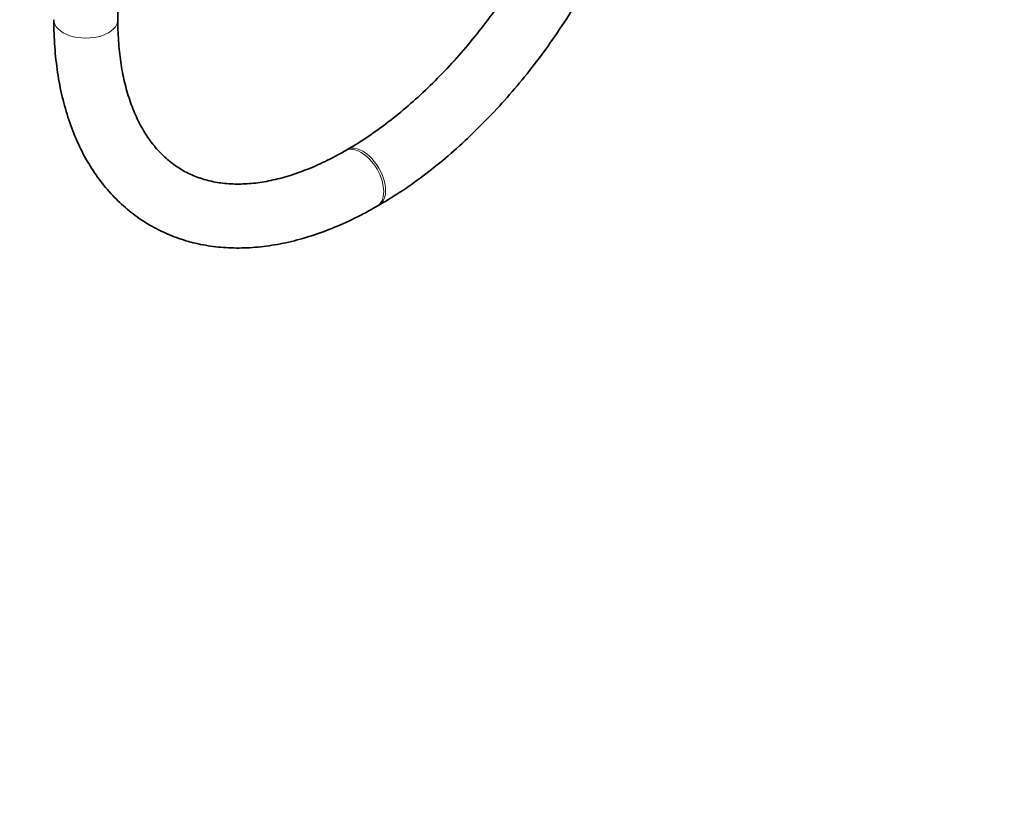
# Model space of a CAD drawing. Units: millimetres. Extents: x 0 to 1446, y 0 to 2751.
# Drawn here: x 1076 to 1261, y 0 to 149 of the extents above; entities that cross this region are included whole.
import ezdxf
from ezdxf import colors
from ezdxf.entities.mleader import LeaderData, LeaderLine
from ezdxf.math import Vec2, Vec3

# ---------------------------------------------------------------- set-up
doc = ezdxf.new("R2010")
doc.units = ezdxf.units.MM
doc.layers.add('DV6_Défaut', color=7, linetype='Continuous')
doc.layers.add('Défaut', color=7, linetype='Continuous')

# ---------------------------------------------------------------- blocks, each defined once
blk = doc.blocks.new('_DOT')
at = {"color": 0}
blk.add_line((0, 0), (-1, 0), dxfattribs=at)
at = {"color": 0, "const_width": 0.333}
blk.add_lwpolyline([(-0.1665, 0, 1), (0.1665, 0, 1)], format="xyb", close=True, dxfattribs=at)
blk = doc.blocks.new('SE5')
at = {"layer": 'DV6_Défaut', "color": 7, "linetype": 'Continuous', "lineweight": 35}
for p, q in [((1094.71, 149.46), (1094.71, 703.19)), ((1137.68, 125.06), (1137.33, 124.85)), ((1143.33, 114.46), (1143.68, 114.67))]:
    blk.add_line(p, q, dxfattribs=at)
at = {"layer": 'DV6_Défaut', "color": 7, "linetype": 'Continuous', "lineweight": 18}
for centre, major_axis, start_param, end_param in [((1088.71, 149.46), (-6, 0), 0, 3.141593), ((1140.33, 119.66), (3, -5.2), 0, 3.139283), ((1140.68, 119.86), (3, -5.2), 0, 3.142093), ((1140.68, 119.86), (3, -5.2), 6.282758, 6.283185), ((1140.33, 119.66), (3, -5.2), 6.282751, 6.283185)]:
    blk.add_ellipse(centre, major_axis=major_axis, ratio=0.57735, start_param=start_param, end_param=end_param, dxfattribs=at)
at = {"layer": 'DV6_Défaut', "color": 7, "linetype": 'Continuous', "lineweight": 35}
for points, knots in [([(1186.3, 209.27), (1186.3, 208.44), (1186.27, 206.38), (1186.01, 202.48), (1185.4, 197.83), (1184.5, 193.01), (1183.3, 188.1), (1181.8, 183.13), (1180.02, 178.12), (1177.97, 173.13), (1175.66, 168.17), (1173.11, 163.29), (1170.33, 158.53), (1167.34, 153.91), (1164.17, 149.46), (1160.83, 145.23), (1157.36, 141.24), (1153.77, 137.51), (1150.1, 134.07), (1146.37, 130.94), (1142.64, 128.16), (1139.66, 126.22), (1138.12, 125.31), (1137.68, 125.06)], [0, 0, 0, 0, 0.026172, 0.076259, 0.126428, 0.176681, 0.227023, 0.277448, 0.327947, 0.378507, 0.429114, 0.479751, 0.530403, 0.581054, 0.631682, 0.682272, 0.732807, 0.783271, 0.83365, 0.883931, 0.934103, 0.984165, 1, 1, 1, 1]), ([(1143.68, 114.67), (1144.53, 115.17), (1146.61, 116.4), (1150.36, 118.91), (1154.59, 122.14), (1158.77, 125.72), (1162.83, 129.59), (1166.77, 133.74), (1170.55, 138.15), (1174.17, 142.79), (1177.59, 147.63), (1180.81, 152.66), (1183.8, 157.82), (1186.55, 163.11), (1189.05, 168.5), (1191.28, 173.94), (1193.22, 179.42), (1194.87, 184.9), (1196.21, 190.36), (1197.23, 195.77), (1197.93, 201.06), (1198.26, 205.67), (1198.29, 208.18), (1198.3, 209.27)], [0, 0, 0, 0, 0.026519, 0.076425, 0.126286, 0.176094, 0.22584, 0.275525, 0.325156, 0.374741, 0.424291, 0.473821, 0.523342, 0.572867, 0.622406, 0.671973, 0.72158, 0.771242, 0.82097, 0.870777, 0.920669, 0.970649, 1, 1, 1, 1]), ([(1082.71, 149.46), (1082.72, 148.48), (1082.75, 146.08), (1083.06, 141.86), (1083.76, 137.21), (1084.81, 132.75), (1086.21, 128.57), (1087.94, 124.68), (1090, 121.12), (1092.37, 117.92), (1095.01, 115.1), (1097.91, 112.67), (1101.05, 110.64), (1104.39, 109.01), (1107.92, 107.79), (1111.62, 106.99), (1115.48, 106.59), (1119.47, 106.62), (1123.6, 107.06), (1127.82, 107.93), (1132.13, 109.22), (1136.45, 110.91), (1140.29, 112.75), (1142.42, 113.95), (1143.33, 114.46)], [0, 0, 0, 0, 0.02596, 0.074943, 0.123956, 0.172883, 0.221609, 0.269996, 0.317899, 0.36521, 0.411887, 0.457982, 0.503641, 0.549073, 0.594473, 0.640047, 0.686, 0.732472, 0.779522, 0.827126, 0.875195, 0.923609, 0.972243, 1, 1, 1, 1]), ([(1137.33, 124.85), (1136.62, 124.45), (1134.86, 123.46), (1131.69, 121.94), (1128.13, 120.55), (1124.65, 119.52), (1121.31, 118.86), (1118.12, 118.58), (1115.09, 118.65), (1112.23, 119.09), (1109.53, 119.88), (1107, 121.06), (1104.63, 122.64), (1102.47, 124.62), (1100.55, 126.97), (1098.89, 129.67), (1097.5, 132.68), (1096.38, 135.98), (1095.53, 139.58), (1094.97, 143.41), (1094.74, 146.84), (1094.72, 148.77), (1094.71, 149.46)], [0, 0, 0, 0, 0.026621, 0.077426, 0.128182, 0.178951, 0.229844, 0.281039, 0.3328, 0.385473, 0.439443, 0.494967, 0.551829, 0.608874, 0.664707, 0.718959, 0.771876, 0.823873, 0.875311, 0.926451, 0.977468, 1, 1, 1, 1])]:
    blk.add_open_spline(points, degree=3, knots=knots, dxfattribs=at)

msp = doc.modelspace()

# ---------------------------------------------------------------- block references
at = {"layer": 'Défaut'}
msp.add_blockref('SE5', (0, 0), dxfattribs=at)

# ---------------------------------------------------------------- leaders
at = {"layer": 'Défaut', "color": 7, "linetype": 'Continuous', "lineweight": 18}
ml = msp.add_multileader_mtext('Standard', dxfattribs=at)
ml.set_content('{\\pxsm0.9;\\fSolid Edge ISO|b1||i0||c0|p34;\\W1.;14/12/2022\\P}', color=256)
ml.set_leader_properties()
ml.set_arrow_properties(name='DOT')
ml.build(insert=Vec2(0, 0))
ml.multileader.update_dxf_attribs({"leader_type": 0, "dogleg_length": 0, "arrow_head_size": 12})
ctx = ml.context
ctx.base_point, ctx.char_height, ctx.arrow_head_size, ctx.landing_gap_size = Vec3(1358.05, 2733.84), 12, 12, 4.2
notes = []
notes.append((ctx, [(0, (0, 0, 0), (0, 0), (1, 0), 1, [])]))
ctx.mtext.insert = Vec3(1360.05, 2739.96)
for ctx, leaders in notes:
    for number, flags, end, landing, length, lines in leaders:
        leader = LeaderData()
        leader.index, (leader.has_last_leader_line, leader.has_dogleg_vector, leader.attachment_direction) = number, flags
        leader.last_leader_point, leader.dogleg_vector, leader.dogleg_length = Vec3(end), Vec3(landing), length
        for number, points, colour, breaks in lines:
            line = LeaderLine()
            line.index, line.vertices, line.color, line.breaks = number, Vec3.list(points), colors.encode_raw_color(colour), breaks
            leader.lines.append(line)
        ctx.leaders.append(leader)

doc.saveas('drawing.dxf')
